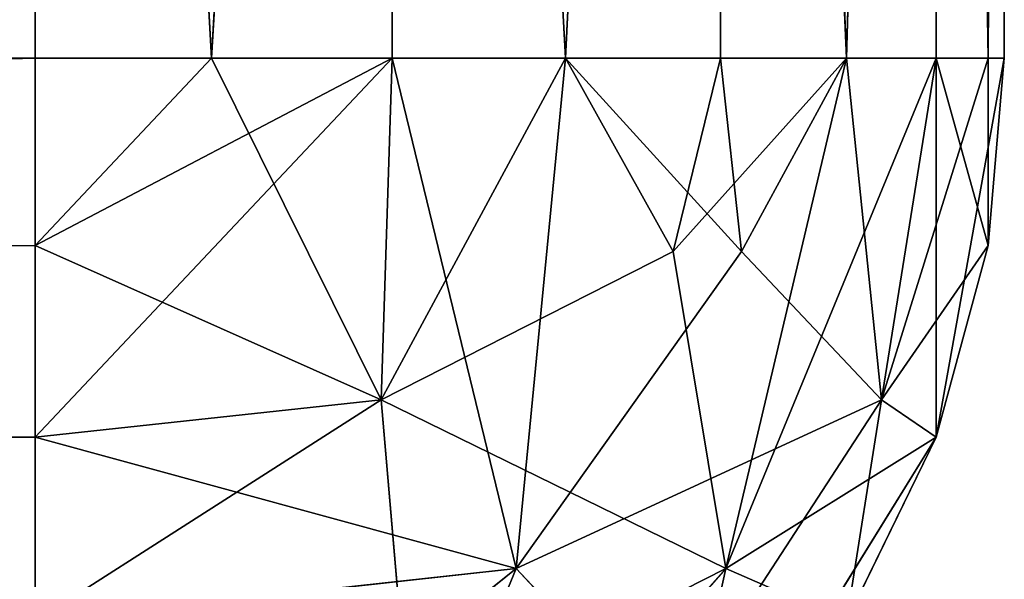
# Model space of a CAD drawing. Extents: x 0 to 200, y 0 to 85.
# Drawn here: x 197 to 200, y 2 to 3 of the extents above; entities that cross this region are included whole.
import ezdxf

# ---------------------------------------------------------------- set-up
doc = ezdxf.new("R2010")
doc.units = 0
doc.header["$LTSCALE"] = 25.4
doc.layers.get('0').update_dxf_attribs({"color": 13, "linetype": 'CONTINUOUS'})
doc.layers.add('DEFAULT', color=250, linetype='CONTINUOUS')

# ---------------------------------------------------------------- blocks, each defined once
blk = doc.blocks.new('COMPONENTE_1')
at = {"color": 0}
for p, q in [((197, 12.25), (197, 3)), ((197, 3, 200), (197, 12.25, 200)), ((200, 12.25, 197), (200, 3, 197)), ((197, 3), (100, 3)), ((100, 3, 200), (197, 3, 200)), ((200, 3, 51.5), (200, 3, 3)), ((200, 3, 197), (200, 3, 148.5)), ((200, 3, 148.5), (200, 3, 100)), ((200, 3, 100), (200, 3, 51.5)), ((200, 3, 51.5), (200, 3, 3))]:
    blk.add_line(p, q, dxfattribs=at)
at = {"layer": 'DEFAULT', "color": 0}
for p, q in [((197, 12.25), (197.5459, 3, 0.0501)), ((197, 3), (197, 12.25)), ((197, 12.25), (197.5459, 3, 0.0501)), ((197, 12.25, 200), (197.5459, 3, 199.9499)), ((197, 12.25, 200), (197, 3, 200)), ((197, 12.25, 200), (197.5459, 3, 199.9499)), ((197.5459, 3, 0.0501), (198.1043, 12.25, 0.2106)), ((197.5459, 3, 0.0501), (198.1043, 12.25, 0.2106)), ((198.1043, 12.25, 199.7894), (197.5459, 3, 199.9499)), ((198.1043, 12.25, 199.7894), (197.5459, 3, 199.9499)), ((198.6416, 3, 0.489), (198.1043, 12.25, 0.2106)), ((198.1043, 12.25, 0.2106), (198.1043, 3, 0.2106)), ((198.1043, 12.25, 0.2106), (198.1043, 3, 0.2106)), ((198.6416, 3, 0.489), (198.1043, 12.25, 0.2106)), ((198.1043, 12.25, 199.7894), (198.1043, 3, 199.7894)), ((198.6416, 3, 199.511), (198.1043, 12.25, 199.7894)), ((198.1043, 12.25, 199.7894), (198.1043, 3, 199.7894)), ((198.6416, 3, 199.511), (198.1043, 12.25, 199.7894)), ((199.1213, 12.25, 0.8787), (198.6416, 3, 0.489)), ((199.1213, 12.25, 0.8787), (198.6416, 3, 0.489)), ((198.6416, 3, 199.511), (199.1213, 12.25, 199.1213)), ((198.6416, 3, 199.511), (199.1213, 12.25, 199.1213)), ((199.1213, 12.25, 0.8787), (199.1213, 3, 0.8787)), ((199.1213, 12.25, 0.8787), (199.1213, 3, 0.8787)), ((199.1213, 12.25, 0.8787), (199.511, 3, 1.3584)), ((199.1213, 12.25, 0.8787), (199.511, 3, 1.3584)), ((199.511, 3, 198.6416), (199.1213, 12.25, 199.1213)), ((199.1213, 12.25, 199.1213), (199.1213, 3, 199.1213)), ((199.511, 3, 198.6416), (199.1213, 12.25, 199.1213)), ((199.1213, 12.25, 199.1213), (199.1213, 3, 199.1213)), ((199.511, 3, 1.3584), (199.7894, 12.25, 1.8957)), ((199.511, 3, 1.3584), (199.7894, 12.25, 1.8957)), ((199.7894, 12.25, 198.1043), (199.511, 3, 198.6416)), ((199.7894, 12.25, 198.1043), (199.511, 3, 198.6416)), ((199.7894, 12.25, 1.8957), (199.7894, 3, 1.8957)), ((199.9499, 3, 2.4541), (199.7894, 12.25, 1.8957)), ((199.7894, 12.25, 1.8957), (199.7894, 3, 1.8957)), ((199.9499, 3, 2.4541), (199.7894, 12.25, 1.8957)), ((199.9499, 3, 197.5459), (199.7894, 12.25, 198.1043)), ((199.7894, 12.25, 198.1043), (199.7894, 3, 198.1043)), ((199.7894, 12.25, 198.1043), (199.7894, 3, 198.1043)), ((199.9499, 3, 197.5459), (199.7894, 12.25, 198.1043)), ((200, 12.25, 3), (199.9499, 3, 2.4541)), ((200, 12.25, 3), (199.9499, 3, 2.4541)), ((200, 12.25, 197), (199.9499, 3, 197.5459)), ((200, 12.25, 197), (199.9499, 3, 197.5459)), ((200, 3, 197), (200, 12.25, 197)), ((200, 7.625, 3), (200, 3, 3)), ((200, 7.625, 3), (200, 3, 3)), ((100, 3), (197, 3)), ((197, 3, 200), (100, 3, 200)), ((148.5, 1.8957, 0.2106), (197, 3)), ((148.5, 1.8957, 0.2106), (197, 3)), ((197, 3, 200), (148.5, 1.8957, 199.7894)), ((197, 3, 200), (148.5, 1.8957, 199.7894)), ((197, 3), (197, 2.4541, 0.0501)), ((197.5459, 3, 0.0501), (197, 3)), ((197, 3, 200), (197.5459, 3, 199.9499)), ((197, 2.4541, 199.9499), (197, 3, 200)), ((197, 2.4541, 0.0501), (197.5459, 3, 0.0501)), ((197, 2.4541, 0.0501), (197.5459, 3, 0.0501)), ((197, 2.4541, 0.0501), (197, 3)), ((197, 3), (197.5459, 3, 0.0501)), ((197.5459, 3, 199.9499), (197, 2.4541, 199.9499)), ((197, 2.4541, 199.9499), (198.1043, 3, 199.7894)), ((197, 2.4541, 199.9499), (198.1043, 3, 199.7894)), ((197, 1.8957, 199.7894), (198.1043, 3, 199.7894)), ((197.5459, 3, 199.9499), (197, 2.4541, 199.9499)), ((197.5459, 3, 199.9499), (197, 3, 200)), ((197, 3, 200), (197, 2.4541, 199.9499)), ((197, 1.8957, 199.7894), (198.1043, 3, 199.7894)), ((198.1043, 3, 0.2106), (197.5459, 3, 0.0501)), ((197.5459, 3, 199.9499), (198.1043, 3, 199.7894)), ((198.0707, 2.0041, 0.3805), (197.5459, 3, 0.0501)), ((198.0707, 2.0041, 0.3805), (197.5459, 3, 0.0501)), ((197.5459, 3, 0.0501), (198.1043, 3, 0.2106)), ((198.1043, 3, 199.7894), (197.5459, 3, 199.9499)), ((198.0707, 2.0041, 0.3805), (198.6416, 3, 0.489)), ((198.0707, 2.0041, 0.3805), (198.1043, 3, 0.2106)), ((198.0707, 2.0041, 0.3805), (198.6416, 3, 0.489)), ((198.0707, 2.0041, 0.3805), (198.1043, 3, 0.2106)), ((198.6416, 3, 0.489), (198.1043, 3, 0.2106)), ((198.1043, 3, 199.7894), (198.6416, 3, 199.511)), ((198.1043, 3, 0.2106), (198.6416, 3, 0.489)), ((198.1043, 3, 199.7894), (198.4882, 1.5118, 199.1379)), ((198.6416, 3, 199.511), (198.1043, 3, 199.7894)), ((198.1043, 3, 199.7894), (198.4882, 1.5118, 199.1379)), ((198.4882, 1.5118, 199.1379), (198.6416, 3, 199.511)), ((198.4882, 1.5118, 199.1379), (198.6416, 3, 199.511)), ((199.1213, 3, 0.8787), (198.6416, 3, 0.489)), ((198.6416, 3, 199.511), (199.1213, 3, 199.1213)), ((198.6416, 3, 0.489), (198.9752, 2.4369, 0.8133)), ((198.6416, 3, 0.489), (199.1213, 3, 0.8787)), ((198.6416, 3, 0.489), (198.9752, 2.4369, 0.8133)), ((198.6416, 3, 199.511), (199.1867, 2.4369, 198.9752)), ((199.1213, 3, 199.1213), (198.6416, 3, 199.511)), ((198.6416, 3, 199.511), (199.1867, 2.4369, 198.9752)), ((199.511, 3, 1.3584), (198.9752, 2.4369, 0.8133)), ((198.9752, 2.4369, 0.8133), (199.1213, 3, 0.8787)), ((198.9752, 2.4369, 0.8133), (199.1213, 3, 0.8787)), ((199.511, 3, 1.3584), (198.9752, 2.4369, 0.8133)), ((199.511, 3, 1.3584), (199.1213, 3, 0.8787)), ((199.1213, 3, 199.1213), (199.511, 3, 198.6416)), ((199.1213, 3, 0.8787), (199.511, 3, 1.3584)), ((199.1867, 2.4369, 198.9752), (199.1213, 3, 199.1213)), ((199.511, 3, 198.6416), (199.1213, 3, 199.1213)), ((199.1867, 2.4369, 198.9752), (199.1213, 3, 199.1213)), ((199.7894, 3, 1.8957), (199.1379, 1.5118, 1.5118)), ((199.1379, 1.5118, 1.5118), (199.511, 3, 1.3584)), ((199.1379, 1.5118, 1.5118), (199.511, 3, 1.3584)), ((199.7894, 3, 1.8957), (199.1379, 1.5118, 1.5118)), ((199.511, 3, 198.6416), (199.1867, 2.4369, 198.9752)), ((199.511, 3, 198.6416), (199.1867, 2.4369, 198.9752)), ((199.7894, 3, 1.8957), (199.511, 3, 1.3584)), ((199.511, 3, 198.6416), (199.7894, 3, 198.1043)), ((199.511, 3, 1.3584), (199.7894, 3, 1.8957)), ((199.6195, 2.0041, 198.0707), (199.511, 3, 198.6416)), ((199.7894, 3, 198.1043), (199.511, 3, 198.6416)), ((199.6195, 2.0041, 198.0707), (199.511, 3, 198.6416)), ((199.6195, 2.0041, 198.0707), (199.7894, 3, 198.1043)), ((199.6195, 2.0041, 198.0707), (199.7894, 3, 198.1043)), ((199.6195, 2.0041, 198.0707), (199.9499, 3, 197.5459)), ((199.6195, 2.0041, 198.0707), (199.9499, 3, 197.5459)), ((199.9499, 3, 2.4541), (199.7894, 3, 1.8957)), ((200, 3, 100), (199.7894, 1.8957, 100)), ((199.7894, 1.8957, 51.5), (200, 3, 100)), ((200, 3, 100), (199.7894, 1.8957, 100)), ((200, 3, 148.5), (199.7894, 1.8957, 100)), ((200, 3, 51.5), (199.7894, 1.8957, 51.5)), ((199.7894, 1.8957, 148.5), (200, 3, 148.5)), ((199.7894, 1.8957, 51.5), (200, 3, 100)), ((200, 3, 51.5), (199.7894, 1.8957, 51.5)), ((200, 3, 148.5), (199.7894, 1.8957, 100)), ((199.7894, 1.8957, 148.5), (200, 3, 148.5)), ((199.7894, 3, 198.1043), (199.9499, 3, 197.5459)), ((199.9499, 2.4541, 3), (199.7894, 3, 1.8957)), ((199.7894, 3, 1.8957), (199.9499, 3, 2.4541)), ((199.9499, 2.4541, 3), (199.7894, 3, 1.8957)), ((199.7894, 1.8957, 3), (199.7894, 3, 1.8957)), ((199.7894, 1.8957, 3), (199.7894, 3, 1.8957)), ((199.9499, 3, 197.5459), (199.7894, 3, 198.1043)), ((199.9499, 3, 2.4541), (200, 3, 3)), ((200, 3, 51.5), (199.9499, 2.4541, 3)), ((200, 3, 3), (199.9499, 2.4541, 3)), ((200, 3, 51.5), (199.9499, 2.4541, 3)), ((200, 3, 197), (199.9499, 2.4541, 197)), ((200, 3, 148.5), (199.9499, 2.4541, 197)), ((200, 3, 148.5), (199.9499, 2.4541, 197)), ((199.9499, 3, 197.5459), (200, 3, 197)), ((199.9499, 3, 2.4541), (199.9499, 2.4541, 3)), ((199.9499, 3, 2.4541), (199.9499, 2.4541, 3)), ((199.9499, 3, 2.4541), (200, 3, 3)), ((200, 3, 3), (199.9499, 2.4541, 3)), ((199.9499, 2.4541, 197), (199.9499, 3, 197.5459)), ((199.9499, 2.4541, 197), (200, 3, 197)), ((200, 3, 197), (199.9499, 3, 197.5459)), ((199.9499, 2.4541, 197), (199.9499, 3, 197.5459)), ((200, 3, 100), (200, 3, 148.5)), ((200, 3, 148.5), (200, 3, 197)), ((200, 3, 51.5), (200, 3, 100)), ((197, 2.4541, 0.0501), (148.5, 1.8957, 0.2106)), ((197, 2.4541, 0.0501), (148.5, 1.8957, 0.2106)), ((148.5, 1.8957, 199.7894), (197, 2.4541, 199.9499)), ((148.5, 1.8957, 199.7894), (197, 2.4541, 199.9499)), ((197, 2.4541, 0.0501), (197, 1.8957, 0.2106)), ((197, 1.8957, 199.7894), (197, 2.4541, 199.9499)), ((198.0707, 2.0041, 0.3805), (197, 2.4541, 0.0501)), ((197, 1.8957, 0.2106), (197, 2.4541, 0.0501)), ((198.0707, 2.0041, 0.3805), (197, 2.4541, 0.0501)), ((197, 2.4541, 199.9499), (197, 1.8957, 199.7894)), ((199.6195, 2.0041, 198.0707), (199.9499, 2.4541, 197)), ((199.6195, 2.0041, 198.0707), (199.9499, 2.4541, 197)), ((199.9499, 2.4541, 3), (199.7894, 1.8957, 51.5)), ((199.7894, 1.8957, 3), (199.9499, 2.4541, 3)), ((199.9499, 2.4541, 3), (199.7894, 1.8957, 51.5)), ((199.9499, 2.4541, 197), (199.7894, 1.8957, 148.5)), ((199.9499, 2.4541, 197), (199.7894, 1.8957, 197)), ((199.9499, 2.4541, 197), (199.7894, 1.8957, 148.5)), ((199.9499, 2.4541, 3), (199.7894, 1.8957, 3)), ((199.7894, 1.8957, 197), (199.9499, 2.4541, 197)), ((198.9752, 2.4369, 0.8133), (198.0707, 2.0041, 0.3805)), ((198.9752, 2.4369, 0.8133), (198.0707, 2.0041, 0.3805)), ((198.4882, 1.5118, 199.1379), (199.1867, 2.4369, 198.9752)), ((198.4882, 1.5118, 199.1379), (199.1867, 2.4369, 198.9752)), ((199.1379, 1.5118, 1.5118), (198.9752, 2.4369, 0.8133)), ((199.1379, 1.5118, 1.5118), (198.9752, 2.4369, 0.8133)), ((199.1867, 2.4369, 198.9752), (199.6195, 2.0041, 198.0707)), ((199.1867, 2.4369, 198.9752), (199.6195, 2.0041, 198.0707)), ((198.0707, 2.0041, 0.3805), (197, 1.3584, 0.489)), ((198.0707, 2.0041, 0.3805), (197, 1.3584, 0.489)), ((197, 1.8957, 0.2106), (198.0707, 2.0041, 0.3805)), ((197, 1.8957, 0.2106), (198.0707, 2.0041, 0.3805)), ((198.1589, 1.0434, 1.0434), (198.0707, 2.0041, 0.3805)), ((198.0707, 2.0041, 0.3805), (199.1379, 1.5118, 1.5118)), ((198.0707, 2.0041, 0.3805), (199.1379, 1.5118, 1.5118)), ((198.1589, 1.0434, 1.0434), (198.0707, 2.0041, 0.3805)), ((199.6195, 2.0041, 198.0707), (198.4882, 1.5118, 199.1379)), ((199.6195, 2.0041, 198.0707), (198.4882, 1.5118, 199.1379)), ((198.9566, 1.0434, 198.1589), (199.6195, 2.0041, 198.0707)), ((198.9566, 1.0434, 198.1589), (199.6195, 2.0041, 198.0707)), ((199.6195, 2.0041, 198.0707), (199.511, 1.3584, 197)), ((199.6195, 2.0041, 198.0707), (199.511, 1.3584, 197)), ((199.7894, 1.8957, 197), (199.6195, 2.0041, 198.0707)), ((199.7894, 1.8957, 197), (199.6195, 2.0041, 198.0707)), ((197, 1.8957, 0.2106), (148.5, 1.8957, 0.2106)), ((197, 1.8957, 0.2106), (148.5, 1.8957, 0.2106)), ((148.5, 1.8957, 199.7894), (197, 1.8957, 199.7894)), ((148.5, 1.8957, 199.7894), (197, 1.8957, 199.7894)), ((197, 1.8957, 0.2106), (197, 1.3584, 0.489)), ((197, 1.3584, 199.511), (197, 1.8957, 199.7894)), ((197, 1.3584, 0.489), (197, 1.8957, 0.2106)), ((197, 1.8957, 199.7894), (197, 1.3584, 199.511)), ((198.4882, 1.5118, 199.1379), (197, 1.8957, 199.7894)), ((198.4882, 1.5118, 199.1379), (197, 1.8957, 199.7894)), ((199.1213, 0.8787, 100), (199.7894, 1.8957, 100)), ((199.7894, 1.8957, 100), (199.1213, 0.8787, 148.5)), ((199.1213, 0.8787, 51.5), (199.7894, 1.8957, 51.5)), ((199.1213, 0.8787, 51.5), (199.7894, 1.8957, 51.5)), ((199.7894, 1.8957, 51.5), (199.1213, 0.8787, 100)), ((199.1213, 0.8787, 148.5), (199.7894, 1.8957, 148.5)), ((199.7894, 1.8957, 51.5), (199.1213, 0.8787, 100)), ((199.1213, 0.8787, 100), (199.7894, 1.8957, 100)), ((199.7894, 1.8957, 100), (199.1213, 0.8787, 148.5)), ((199.1213, 0.8787, 148.5), (199.7894, 1.8957, 148.5)), ((199.1379, 1.5118, 1.5118), (199.7894, 1.8957, 3)), ((199.1379, 1.5118, 1.5118), (199.7894, 1.8957, 3)), ((199.7894, 1.8957, 51.5), (199.511, 1.3584, 3)), ((199.511, 1.3584, 3), (199.7894, 1.8957, 3)), ((199.7894, 1.8957, 51.5), (199.511, 1.3584, 3)), ((199.7894, 1.8957, 148.5), (199.511, 1.3584, 197)), ((199.7894, 1.8957, 197), (199.511, 1.3584, 197)), ((199.7894, 1.8957, 148.5), (199.511, 1.3584, 197)), ((199.7894, 1.8957, 3), (199.511, 1.3584, 3)), ((199.511, 1.3584, 197), (199.7894, 1.8957, 197)), ((199.7894, 1.8957, 3), (199.7894, 1.8957, 51.5)), ((199.7894, 1.8957, 100), (199.7894, 1.8957, 51.5)), ((199.7894, 1.8957, 3), (199.7894, 1.8957, 51.5)), ((199.7894, 1.8957, 197), (199.7894, 1.8957, 148.5)), ((199.7894, 1.8957, 100), (199.7894, 1.8957, 51.5)), ((199.7894, 1.8957, 197), (199.7894, 1.8957, 148.5)), ((199.7894, 1.8957, 100), (199.7894, 1.8957, 148.5)), ((199.7894, 1.8957, 100), (199.7894, 1.8957, 148.5)), ((197, 1.3584, 199.511), (198.4882, 1.5118, 199.1379)), ((197, 1.3584, 199.511), (198.4882, 1.5118, 199.1379)), ((197.5631, 0.8133, 198.9752), (198.4882, 1.5118, 199.1379)), ((197.5631, 0.8133, 198.9752), (198.4882, 1.5118, 199.1379)), ((198.4882, 1.5118, 199.1379), (197.9959, 0.3805, 198.0707)), ((198.4882, 1.5118, 199.1379), (197.9959, 0.3805, 198.0707)), ((199.1379, 1.5118, 1.5118), (198.0707, 0.3805, 2.0041)), ((199.1379, 1.5118, 1.5118), (198.0707, 0.3805, 2.0041)), ((199.1379, 1.5118, 1.5118), (198.1589, 1.0434, 1.0434)), ((199.1379, 1.5118, 1.5118), (198.1589, 1.0434, 1.0434)), ((198.4882, 1.5118, 199.1379), (198.9566, 1.0434, 198.1589)), ((198.4882, 1.5118, 199.1379), (198.9566, 1.0434, 198.1589)), ((198.9752, 0.8133, 2.4369), (199.1379, 1.5118, 1.5118)), ((198.9752, 0.8133, 2.4369), (199.1379, 1.5118, 1.5118)), ((199.511, 1.3584, 3), (199.1379, 1.5118, 1.5118)), ((199.511, 1.3584, 3), (199.1379, 1.5118, 1.5118))]:
    blk.add_line(p, q, dxfattribs=at)
mesh = blk.add_polyface(dxfattribs=at)
corners = [(197, 40), (3, 30.75), (3, 40), (3, 21.5), (3, 12.25), (3, 3), (51.5, 3), (100, 3), (197, 3), (197, 30.75), (197, 21.5), (197, 12.25)]
mesh.append_faces([[corners[k] for k in face] for face in [(0, 1, 2), (8, 10, 11)]], dxfattribs={"vtx0": -1, "color": 0})
mesh.append_faces([[corners[k] for k in face] for face in [(1, 0, 3), (3, 0, 4), (4, 0, 5), (5, 0, 6), (6, 0, 7), (7, 0, 8)]], dxfattribs={"vtx0": -1, "vtx1": -1, "color": 0})
mesh.append_faces([[corners[k] for k in face] for face in [(8, 0, 9), (8, 9, 10)]], dxfattribs={"vtx0": -1, "vtx2": -1, "color": 0})
mesh = blk.add_polyface(dxfattribs=at)
corners = [(51.5, 3, 200), (3, 12.25, 200), (3, 3, 200), (3, 21.5, 200), (3, 30.75, 200), (3, 40, 200), (197, 40, 200), (100, 3, 200), (197, 3, 200), (197, 12.25, 200), (197, 21.5, 200), (197, 30.75, 200)]
mesh.append_faces([[corners[k] for k in face] for face in [(0, 1, 2), (6, 10, 11)]], dxfattribs={"vtx0": -1, "color": 0})
mesh.append_faces([[corners[k] for k in face] for face in [(1, 0, 3), (3, 0, 4), (4, 0, 5), (5, 0, 6)]], dxfattribs={"vtx0": -1, "vtx1": -1, "color": 0})
mesh.append_faces([[corners[k] for k in face] for face in [(6, 0, 7), (6, 7, 8), (6, 8, 9), (6, 9, 10)]], dxfattribs={"vtx0": -1, "vtx2": -1, "color": 0})
mesh = blk.add_polyface(dxfattribs=at)
corners = [(200, 7.625, 3), (200, 3, 51.5), (200, 3, 3), (200, 3, 100), (200, 3, 148.5), (200, 3, 197), (200, 12.25, 197), (200, 12.25, 3), (200, 21.5, 3), (200, 21.5, 197), (200, 30.75, 3), (200, 30.75, 197), (200, 40, 3), (200, 40, 197), (200, 40, 30), (200, 40, 170)]
mesh.append_faces([[corners[k] for k in face] for face in [(0, 1, 2), (13, 14, 15)]], dxfattribs={"vtx0": -1, "color": 0})
mesh.append_faces([[corners[k] for k in face] for face in [(1, 0, 3), (3, 0, 4), (4, 0, 5), (5, 0, 6), (6, 8, 9), (9, 10, 11), (11, 12, 13)]], dxfattribs={"vtx0": -1, "vtx1": -1, "color": 0})
mesh.append_faces([[corners[k] for k in face] for face in [(6, 0, 7), (6, 7, 8), (9, 8, 10), (11, 10, 12), (13, 12, 14)]], dxfattribs={"vtx0": -1, "vtx2": -1, "color": 0})
mesh = blk.add_polyface(dxfattribs=at)
corners = [(197.5459, 3, 0.0501), (197, 3), (197, 12.25)]
mesh.append_faces([[corners[k] for k in face] for face in [(0, 1, 2)]], dxfattribs={"color": 0})
mesh = blk.add_polyface(dxfattribs=at)
corners = [(198.1043, 12.25, 0.2106), (197.5459, 3, 0.0501), (197, 12.25)]
mesh.append_faces([[corners[k] for k in face] for face in [(0, 1, 2)]], dxfattribs={"color": 0})
mesh = blk.add_polyface(dxfattribs=at)
corners = [(198.1043, 12.25, 199.7894), (197, 12.25, 200), (197.5459, 3, 199.9499)]
mesh.append_faces([[corners[k] for k in face] for face in [(0, 1, 2)]], dxfattribs={"color": 0})
mesh = blk.add_polyface(dxfattribs=at)
corners = [(197.5459, 3, 199.9499), (197, 12.25, 200), (197, 3, 200)]
mesh.append_faces([[corners[k] for k in face] for face in [(0, 1, 2)]], dxfattribs={"color": 0})
mesh = blk.add_polyface(dxfattribs=at)
corners = [(198.1043, 3, 0.2106), (197.5459, 3, 0.0501), (198.1043, 12.25, 0.2106)]
mesh.append_faces([[corners[k] for k in face] for face in [(0, 1, 2)]], dxfattribs={"color": 0})
mesh = blk.add_polyface(dxfattribs=at)
corners = [(198.1043, 12.25, 199.7894), (197.5459, 3, 199.9499), (198.1043, 3, 199.7894)]
mesh.append_faces([[corners[k] for k in face] for face in [(0, 1, 2)]], dxfattribs={"color": 0})
mesh = blk.add_polyface(dxfattribs=at)
corners = [(198.6416, 3, 0.489), (198.1043, 3, 0.2106), (198.1043, 12.25, 0.2106)]
mesh.append_faces([[corners[k] for k in face] for face in [(0, 1, 2)]], dxfattribs={"color": 0})
mesh = blk.add_polyface(dxfattribs=at)
corners = [(199.1213, 12.25, 0.8787), (198.6416, 3, 0.489), (198.1043, 12.25, 0.2106)]
mesh.append_faces([[corners[k] for k in face] for face in [(0, 1, 2)]], dxfattribs={"color": 0})
mesh = blk.add_polyface(dxfattribs=at)
corners = [(199.1213, 12.25, 199.1213), (198.1043, 12.25, 199.7894), (198.6416, 3, 199.511)]
mesh.append_faces([[corners[k] for k in face] for face in [(0, 1, 2)]], dxfattribs={"color": 0})
mesh = blk.add_polyface(dxfattribs=at)
corners = [(198.6416, 3, 199.511), (198.1043, 12.25, 199.7894), (198.1043, 3, 199.7894)]
mesh.append_faces([[corners[k] for k in face] for face in [(0, 1, 2)]], dxfattribs={"color": 0})
mesh = blk.add_polyface(dxfattribs=at)
corners = [(199.1213, 3, 0.8787), (198.6416, 3, 0.489), (199.1213, 12.25, 0.8787)]
mesh.append_faces([[corners[k] for k in face] for face in [(0, 1, 2)]], dxfattribs={"color": 0})
mesh = blk.add_polyface(dxfattribs=at)
corners = [(199.1213, 12.25, 199.1213), (198.6416, 3, 199.511), (199.1213, 3, 199.1213)]
mesh.append_faces([[corners[k] for k in face] for face in [(0, 1, 2)]], dxfattribs={"color": 0})
mesh = blk.add_polyface(dxfattribs=at)
corners = [(199.1213, 12.25, 0.8787), (199.511, 3, 1.3584), (199.1213, 3, 0.8787)]
mesh.append_faces([[corners[k] for k in face] for face in [(0, 1, 2)]], dxfattribs={"color": 0})
mesh = blk.add_polyface(dxfattribs=at)
corners = [(199.7894, 12.25, 1.8957), (199.511, 3, 1.3584), (199.1213, 12.25, 0.8787)]
mesh.append_faces([[corners[k] for k in face] for face in [(0, 1, 2)]], dxfattribs={"color": 0})
mesh = blk.add_polyface(dxfattribs=at)
corners = [(199.1213, 12.25, 199.1213), (199.1213, 3, 199.1213), (199.511, 3, 198.6416)]
mesh.append_faces([[corners[k] for k in face] for face in [(0, 1, 2)]], dxfattribs={"color": 0})
mesh = blk.add_polyface(dxfattribs=at)
corners = [(199.1213, 12.25, 199.1213), (199.511, 3, 198.6416), (199.7894, 12.25, 198.1043)]
mesh.append_faces([[corners[k] for k in face] for face in [(0, 1, 2)]], dxfattribs={"color": 0})
mesh = blk.add_polyface(dxfattribs=at)
corners = [(199.7894, 12.25, 1.8957), (199.7894, 3, 1.8957), (199.511, 3, 1.3584)]
mesh.append_faces([[corners[k] for k in face] for face in [(0, 1, 2)]], dxfattribs={"color": 0})
mesh = blk.add_polyface(dxfattribs=at)
corners = [(199.7894, 12.25, 198.1043), (199.511, 3, 198.6416), (199.7894, 3, 198.1043)]
mesh.append_faces([[corners[k] for k in face] for face in [(0, 1, 2)]], dxfattribs={"color": 0})
mesh = blk.add_polyface(dxfattribs=at)
corners = [(200, 12.25, 3), (199.9499, 3, 2.4541), (199.7894, 12.25, 1.8957)]
mesh.append_faces([[corners[k] for k in face] for face in [(0, 1, 2)]], dxfattribs={"color": 0})
mesh = blk.add_polyface(dxfattribs=at)
corners = [(199.7894, 12.25, 1.8957), (199.9499, 3, 2.4541), (199.7894, 3, 1.8957)]
mesh.append_faces([[corners[k] for k in face] for face in [(0, 1, 2)]], dxfattribs={"color": 0})
mesh = blk.add_polyface(dxfattribs=at)
corners = [(199.7894, 12.25, 198.1043), (199.9499, 3, 197.5459), (200, 12.25, 197)]
mesh.append_faces([[corners[k] for k in face] for face in [(0, 1, 2)]], dxfattribs={"color": 0})
mesh = blk.add_polyface(dxfattribs=at)
corners = [(199.7894, 12.25, 198.1043), (199.7894, 3, 198.1043), (199.9499, 3, 197.5459)]
mesh.append_faces([[corners[k] for k in face] for face in [(0, 1, 2)]], dxfattribs={"color": 0})
mesh = blk.add_polyface(dxfattribs=at)
corners = [(200, 12.25, 3), (200, 3, 3), (199.9499, 3, 2.4541), (200, 7.625, 3)]
mesh.append_faces([[corners[k] for k in face] for face in [(0, 1, 2), (1, 0, 3)]], dxfattribs={"vtx0": -1, "color": 0})
mesh = blk.add_polyface(dxfattribs=at)
corners = [(200, 12.25, 197), (199.9499, 3, 197.5459), (200, 3, 197)]
mesh.append_faces([[corners[k] for k in face] for face in [(0, 1, 2)]], dxfattribs={"color": 0})
mesh = blk.add_polyface(dxfattribs=at)
corners = [(197, 3), (148.5, 1.8957, 0.2106), (100, 3)]
mesh.append_faces([[corners[k] for k in face] for face in [(0, 1, 2)]], dxfattribs={"color": 0})
mesh = blk.add_polyface(dxfattribs=at)
corners = [(197, 3, 200), (100, 3, 200), (148.5, 1.8957, 199.7894)]
mesh.append_faces([[corners[k] for k in face] for face in [(0, 1, 2)]], dxfattribs={"color": 0})
mesh = blk.add_polyface(dxfattribs=at)
corners = [(197, 2.4541, 0.0501), (148.5, 1.8957, 0.2106), (197, 3)]
mesh.append_faces([[corners[k] for k in face] for face in [(0, 1, 2)]], dxfattribs={"color": 0})
mesh = blk.add_polyface(dxfattribs=at)
corners = [(197, 3, 200), (148.5, 1.8957, 199.7894), (197, 2.4541, 199.9499)]
mesh.append_faces([[corners[k] for k in face] for face in [(0, 1, 2)]], dxfattribs={"color": 0})
mesh = blk.add_polyface(dxfattribs=at)
corners = [(198.0707, 2.0041, 0.3805), (197, 2.4541, 0.0501), (197.5459, 3, 0.0501)]
mesh.append_faces([[corners[k] for k in face] for face in [(0, 1, 2)]], dxfattribs={"color": 0})
mesh = blk.add_polyface(dxfattribs=at)
corners = [(197.5459, 3, 0.0501), (197, 2.4541, 0.0501), (197, 3)]
mesh.append_faces([[corners[k] for k in face] for face in [(0, 1, 2)]], dxfattribs={"color": 0})
mesh = blk.add_polyface(dxfattribs=at)
corners = [(198.1043, 3, 199.7894), (197.5459, 3, 199.9499), (197, 2.4541, 199.9499)]
mesh.append_faces([[corners[k] for k in face] for face in [(0, 1, 2)]], dxfattribs={"color": 0})
mesh = blk.add_polyface(dxfattribs=at)
corners = [(198.1043, 3, 199.7894), (197, 2.4541, 199.9499), (197, 1.8957, 199.7894)]
mesh.append_faces([[corners[k] for k in face] for face in [(0, 1, 2)]], dxfattribs={"color": 0})
mesh = blk.add_polyface(dxfattribs=at)
corners = [(197.5459, 3, 199.9499), (197, 3, 200), (197, 2.4541, 199.9499)]
mesh.append_faces([[corners[k] for k in face] for face in [(0, 1, 2)]], dxfattribs={"color": 0})
mesh = blk.add_polyface(dxfattribs=at)
corners = [(198.4882, 1.5118, 199.1379), (198.1043, 3, 199.7894), (197, 1.8957, 199.7894)]
mesh.append_faces([[corners[k] for k in face] for face in [(0, 1, 2)]], dxfattribs={"color": 0})
mesh = blk.add_polyface(dxfattribs=at)
corners = [(198.1043, 3, 0.2106), (198.0707, 2.0041, 0.3805), (197.5459, 3, 0.0501)]
mesh.append_faces([[corners[k] for k in face] for face in [(0, 1, 2)]], dxfattribs={"color": 0})
mesh = blk.add_polyface(dxfattribs=at)
corners = [(198.9752, 2.4369, 0.8133), (198.0707, 2.0041, 0.3805), (198.6416, 3, 0.489)]
mesh.append_faces([[corners[k] for k in face] for face in [(0, 1, 2)]], dxfattribs={"color": 0})
mesh = blk.add_polyface(dxfattribs=at)
corners = [(198.6416, 3, 0.489), (198.0707, 2.0041, 0.3805), (198.1043, 3, 0.2106)]
mesh.append_faces([[corners[k] for k in face] for face in [(0, 1, 2)]], dxfattribs={"color": 0})
mesh = blk.add_polyface(dxfattribs=at)
corners = [(198.6416, 3, 199.511), (198.1043, 3, 199.7894), (198.4882, 1.5118, 199.1379)]
mesh.append_faces([[corners[k] for k in face] for face in [(0, 1, 2)]], dxfattribs={"color": 0})
mesh = blk.add_polyface(dxfattribs=at)
corners = [(199.1867, 2.4369, 198.9752), (198.6416, 3, 199.511), (198.4882, 1.5118, 199.1379)]
mesh.append_faces([[corners[k] for k in face] for face in [(0, 1, 2)]], dxfattribs={"color": 0})
mesh = blk.add_polyface(dxfattribs=at)
corners = [(199.1213, 3, 0.8787), (198.9752, 2.4369, 0.8133), (198.6416, 3, 0.489)]
mesh.append_faces([[corners[k] for k in face] for face in [(0, 1, 2)]], dxfattribs={"color": 0})
mesh = blk.add_polyface(dxfattribs=at)
corners = [(199.1867, 2.4369, 198.9752), (199.1213, 3, 199.1213), (198.6416, 3, 199.511)]
mesh.append_faces([[corners[k] for k in face] for face in [(0, 1, 2)]], dxfattribs={"color": 0})
mesh = blk.add_polyface(dxfattribs=at)
corners = [(199.511, 3, 1.3584), (198.9752, 2.4369, 0.8133), (199.1213, 3, 0.8787)]
mesh.append_faces([[corners[k] for k in face] for face in [(0, 1, 2)]], dxfattribs={"color": 0})
mesh = blk.add_polyface(dxfattribs=at)
corners = [(199.511, 3, 1.3584), (199.1379, 1.5118, 1.5118), (198.9752, 2.4369, 0.8133)]
mesh.append_faces([[corners[k] for k in face] for face in [(0, 1, 2)]], dxfattribs={"color": 0})
mesh = blk.add_polyface(dxfattribs=at)
corners = [(199.1213, 3, 199.1213), (199.1867, 2.4369, 198.9752), (199.511, 3, 198.6416)]
mesh.append_faces([[corners[k] for k in face] for face in [(0, 1, 2)]], dxfattribs={"color": 0})
mesh = blk.add_polyface(dxfattribs=at)
corners = [(199.7894, 3, 1.8957), (199.1379, 1.5118, 1.5118), (199.511, 3, 1.3584)]
mesh.append_faces([[corners[k] for k in face] for face in [(0, 1, 2)]], dxfattribs={"color": 0})
mesh = blk.add_polyface(dxfattribs=at)
corners = [(199.7894, 3, 1.8957), (199.7894, 1.8957, 3), (199.1379, 1.5118, 1.5118)]
mesh.append_faces([[corners[k] for k in face] for face in [(0, 1, 2)]], dxfattribs={"color": 0})
mesh = blk.add_polyface(dxfattribs=at)
corners = [(199.511, 3, 198.6416), (199.1867, 2.4369, 198.9752), (199.6195, 2.0041, 198.0707)]
mesh.append_faces([[corners[k] for k in face] for face in [(0, 1, 2)]], dxfattribs={"color": 0})
mesh = blk.add_polyface(dxfattribs=at)
corners = [(199.511, 3, 198.6416), (199.6195, 2.0041, 198.0707), (199.7894, 3, 198.1043)]
mesh.append_faces([[corners[k] for k in face] for face in [(0, 1, 2)]], dxfattribs={"color": 0})
mesh = blk.add_polyface(dxfattribs=at)
corners = [(199.7894, 3, 198.1043), (199.6195, 2.0041, 198.0707), (199.9499, 3, 197.5459)]
mesh.append_faces([[corners[k] for k in face] for face in [(0, 1, 2)]], dxfattribs={"color": 0})
mesh = blk.add_polyface(dxfattribs=at)
corners = [(199.9499, 3, 197.5459), (199.6195, 2.0041, 198.0707), (199.9499, 2.4541, 197)]
mesh.append_faces([[corners[k] for k in face] for face in [(0, 1, 2)]], dxfattribs={"color": 0})
mesh = blk.add_polyface(dxfattribs=at)
corners = [(200, 3, 100), (199.7894, 1.8957, 100), (199.7894, 1.8957, 51.5)]
mesh.append_faces([[corners[k] for k in face] for face in [(0, 1, 2)]], dxfattribs={"color": 0})
mesh = blk.add_polyface(dxfattribs=at)
corners = [(200, 3, 148.5), (199.7894, 1.8957, 100), (200, 3, 100)]
mesh.append_faces([[corners[k] for k in face] for face in [(0, 1, 2)]], dxfattribs={"color": 0})
mesh = blk.add_polyface(dxfattribs=at)
corners = [(200, 3, 51.5), (199.7894, 1.8957, 51.5), (199.9499, 2.4541, 3)]
mesh.append_faces([[corners[k] for k in face] for face in [(0, 1, 2)]], dxfattribs={"color": 0})
mesh = blk.add_polyface(dxfattribs=at)
corners = [(200, 3, 148.5), (199.9499, 2.4541, 197), (199.7894, 1.8957, 148.5)]
mesh.append_faces([[corners[k] for k in face] for face in [(0, 1, 2)]], dxfattribs={"color": 0})
mesh = blk.add_polyface(dxfattribs=at)
corners = [(200, 3, 100), (199.7894, 1.8957, 51.5), (200, 3, 51.5)]
mesh.append_faces([[corners[k] for k in face] for face in [(0, 1, 2)]], dxfattribs={"color": 0})
mesh = blk.add_polyface(dxfattribs=at)
corners = [(200, 3, 148.5), (199.7894, 1.8957, 148.5), (199.7894, 1.8957, 100)]
mesh.append_faces([[corners[k] for k in face] for face in [(0, 1, 2)]], dxfattribs={"color": 0})
mesh = blk.add_polyface(dxfattribs=at)
corners = [(199.9499, 3, 2.4541), (199.9499, 2.4541, 3), (199.7894, 3, 1.8957)]
mesh.append_faces([[corners[k] for k in face] for face in [(0, 1, 2)]], dxfattribs={"color": 0})
mesh = blk.add_polyface(dxfattribs=at)
corners = [(199.7894, 3, 1.8957), (199.9499, 2.4541, 3), (199.7894, 1.8957, 3)]
mesh.append_faces([[corners[k] for k in face] for face in [(0, 1, 2)]], dxfattribs={"color": 0})
mesh = blk.add_polyface(dxfattribs=at)
corners = [(200, 3, 51.5), (199.9499, 2.4541, 3), (200, 3, 3)]
mesh.append_faces([[corners[k] for k in face] for face in [(0, 1, 2)]], dxfattribs={"color": 0})
mesh = blk.add_polyface(dxfattribs=at)
corners = [(200, 3, 197), (199.9499, 2.4541, 197), (200, 3, 148.5)]
mesh.append_faces([[corners[k] for k in face] for face in [(0, 1, 2)]], dxfattribs={"color": 0})
mesh = blk.add_polyface(dxfattribs=at)
corners = [(200, 3, 3), (199.9499, 2.4541, 3), (199.9499, 3, 2.4541)]
mesh.append_faces([[corners[k] for k in face] for face in [(0, 1, 2)]], dxfattribs={"color": 0})
mesh = blk.add_polyface(dxfattribs=at)
corners = [(199.9499, 3, 197.5459), (199.9499, 2.4541, 197), (200, 3, 197)]
mesh.append_faces([[corners[k] for k in face] for face in [(0, 1, 2)]], dxfattribs={"color": 0})
mesh = blk.add_polyface(dxfattribs=at)
corners = [(197, 1.8957, 0.2106), (148.5, 1.8957, 0.2106), (197, 2.4541, 0.0501)]
mesh.append_faces([[corners[k] for k in face] for face in [(0, 1, 2)]], dxfattribs={"color": 0})
mesh = blk.add_polyface(dxfattribs=at)
corners = [(197, 2.4541, 199.9499), (148.5, 1.8957, 199.7894), (197, 1.8957, 199.7894)]
mesh.append_faces([[corners[k] for k in face] for face in [(0, 1, 2)]], dxfattribs={"color": 0})
mesh = blk.add_polyface(dxfattribs=at)
corners = [(198.0707, 2.0041, 0.3805), (197, 1.8957, 0.2106), (197, 2.4541, 0.0501)]
mesh.append_faces([[corners[k] for k in face] for face in [(0, 1, 2)]], dxfattribs={"color": 0})
mesh = blk.add_polyface(dxfattribs=at)
corners = [(199.9499, 2.4541, 197), (199.6195, 2.0041, 198.0707), (199.7894, 1.8957, 197)]
mesh.append_faces([[corners[k] for k in face] for face in [(0, 1, 2)]], dxfattribs={"color": 0})
mesh = blk.add_polyface(dxfattribs=at)
corners = [(199.9499, 2.4541, 3), (199.7894, 1.8957, 51.5), (199.7894, 1.8957, 3)]
mesh.append_faces([[corners[k] for k in face] for face in [(0, 1, 2)]], dxfattribs={"color": 0})
mesh = blk.add_polyface(dxfattribs=at)
corners = [(199.9499, 2.4541, 197), (199.7894, 1.8957, 197), (199.7894, 1.8957, 148.5)]
mesh.append_faces([[corners[k] for k in face] for face in [(0, 1, 2)]], dxfattribs={"color": 0})
mesh = blk.add_polyface(dxfattribs=at)
corners = [(199.1379, 1.5118, 1.5118), (198.0707, 2.0041, 0.3805), (198.9752, 2.4369, 0.8133)]
mesh.append_faces([[corners[k] for k in face] for face in [(0, 1, 2)]], dxfattribs={"color": 0})
mesh = blk.add_polyface(dxfattribs=at)
corners = [(199.1867, 2.4369, 198.9752), (198.4882, 1.5118, 199.1379), (199.6195, 2.0041, 198.0707)]
mesh.append_faces([[corners[k] for k in face] for face in [(0, 1, 2)]], dxfattribs={"color": 0})
mesh = blk.add_polyface(dxfattribs=at)
corners = [(198.1589, 1.0434, 1.0434), (197, 1.3584, 0.489), (198.0707, 2.0041, 0.3805)]
mesh.append_faces([[corners[k] for k in face] for face in [(0, 1, 2)]], dxfattribs={"color": 0})
mesh = blk.add_polyface(dxfattribs=at)
corners = [(198.0707, 2.0041, 0.3805), (197, 1.3584, 0.489), (197, 1.8957, 0.2106)]
mesh.append_faces([[corners[k] for k in face] for face in [(0, 1, 2)]], dxfattribs={"color": 0})
mesh = blk.add_polyface(dxfattribs=at)
corners = [(199.1379, 1.5118, 1.5118), (198.1589, 1.0434, 1.0434), (198.0707, 2.0041, 0.3805)]
mesh.append_faces([[corners[k] for k in face] for face in [(0, 1, 2)]], dxfattribs={"color": 0})
mesh = blk.add_polyface(dxfattribs=at)
corners = [(199.6195, 2.0041, 198.0707), (198.4882, 1.5118, 199.1379), (198.9566, 1.0434, 198.1589)]
mesh.append_faces([[corners[k] for k in face] for face in [(0, 1, 2)]], dxfattribs={"color": 0})
mesh = blk.add_polyface(dxfattribs=at)
corners = [(199.6195, 2.0041, 198.0707), (198.9566, 1.0434, 198.1589), (199.511, 1.3584, 197)]
mesh.append_faces([[corners[k] for k in face] for face in [(0, 1, 2)]], dxfattribs={"color": 0})
mesh = blk.add_polyface(dxfattribs=at)
corners = [(199.6195, 2.0041, 198.0707), (199.511, 1.3584, 197), (199.7894, 1.8957, 197)]
mesh.append_faces([[corners[k] for k in face] for face in [(0, 1, 2)]], dxfattribs={"color": 0})
mesh = blk.add_polyface(dxfattribs=at)
corners = [(197, 1.3584, 0.489), (148.5, 1.8957, 0.2106), (197, 1.8957, 0.2106)]
mesh.append_faces([[corners[k] for k in face] for face in [(0, 1, 2)]], dxfattribs={"color": 0})
mesh = blk.add_polyface(dxfattribs=at)
corners = [(197, 1.3584, 0.489), (148.5, 0.8787, 0.8787), (148.5, 1.8957, 0.2106)]
mesh.append_faces([[corners[k] for k in face] for face in [(0, 1, 2)]], dxfattribs={"color": 0})
mesh = blk.add_polyface(dxfattribs=at)
corners = [(197, 1.3584, 199.511), (148.5, 1.8957, 199.7894), (148.5, 0.8787, 199.1213)]
mesh.append_faces([[corners[k] for k in face] for face in [(0, 1, 2)]], dxfattribs={"color": 0})
mesh = blk.add_polyface(dxfattribs=at)
corners = [(197, 1.8957, 199.7894), (148.5, 1.8957, 199.7894), (197, 1.3584, 199.511)]
mesh.append_faces([[corners[k] for k in face] for face in [(0, 1, 2)]], dxfattribs={"color": 0})
mesh = blk.add_polyface(dxfattribs=at)
corners = [(198.4882, 1.5118, 199.1379), (197, 1.8957, 199.7894), (197, 1.3584, 199.511)]
mesh.append_faces([[corners[k] for k in face] for face in [(0, 1, 2)]], dxfattribs={"color": 0})
mesh = blk.add_polyface(dxfattribs=at)
corners = [(199.7894, 1.8957, 100), (199.1213, 0.8787, 148.5), (199.1213, 0.8787, 100)]
mesh.append_faces([[corners[k] for k in face] for face in [(0, 1, 2)]], dxfattribs={"color": 0})
mesh = blk.add_polyface(dxfattribs=at)
corners = [(199.7894, 1.8957, 51.5), (199.1213, 0.8787, 51.5), (199.511, 1.3584, 3)]
mesh.append_faces([[corners[k] for k in face] for face in [(0, 1, 2)]], dxfattribs={"color": 0})
mesh = blk.add_polyface(dxfattribs=at)
corners = [(199.7894, 1.8957, 51.5), (199.1213, 0.8787, 100), (199.1213, 0.8787, 51.5)]
mesh.append_faces([[corners[k] for k in face] for face in [(0, 1, 2)]], dxfattribs={"color": 0})
mesh = blk.add_polyface(dxfattribs=at)
corners = [(199.7894, 1.8957, 148.5), (199.511, 1.3584, 197), (199.1213, 0.8787, 148.5)]
mesh.append_faces([[corners[k] for k in face] for face in [(0, 1, 2)]], dxfattribs={"color": 0})
mesh = blk.add_polyface(dxfattribs=at)
corners = [(199.7894, 1.8957, 100), (199.1213, 0.8787, 100), (199.7894, 1.8957, 51.5)]
mesh.append_faces([[corners[k] for k in face] for face in [(0, 1, 2)]], dxfattribs={"color": 0})
mesh = blk.add_polyface(dxfattribs=at)
corners = [(199.7894, 1.8957, 148.5), (199.1213, 0.8787, 148.5), (199.7894, 1.8957, 100)]
mesh.append_faces([[corners[k] for k in face] for face in [(0, 1, 2)]], dxfattribs={"color": 0})
mesh = blk.add_polyface(dxfattribs=at)
corners = [(199.7894, 1.8957, 3), (199.511, 1.3584, 3), (199.1379, 1.5118, 1.5118)]
mesh.append_faces([[corners[k] for k in face] for face in [(0, 1, 2)]], dxfattribs={"color": 0})
mesh = blk.add_polyface(dxfattribs=at)
corners = [(199.7894, 1.8957, 51.5), (199.511, 1.3584, 3), (199.7894, 1.8957, 3)]
mesh.append_faces([[corners[k] for k in face] for face in [(0, 1, 2)]], dxfattribs={"color": 0})
mesh = blk.add_polyface(dxfattribs=at)
corners = [(199.7894, 1.8957, 197), (199.511, 1.3584, 197), (199.7894, 1.8957, 148.5)]
mesh.append_faces([[corners[k] for k in face] for face in [(0, 1, 2)]], dxfattribs={"color": 0})
mesh = blk.add_polyface(dxfattribs=at)
corners = [(198.4882, 1.5118, 199.1379), (197, 1.3584, 199.511), (197.5631, 0.8133, 198.9752)]
mesh.append_faces([[corners[k] for k in face] for face in [(0, 1, 2)]], dxfattribs={"color": 0})
mesh = blk.add_polyface(dxfattribs=at)
corners = [(198.4882, 1.5118, 199.1379), (197.5631, 0.8133, 198.9752), (197.9959, 0.3805, 198.0707)]
mesh.append_faces([[corners[k] for k in face] for face in [(0, 1, 2)]], dxfattribs={"color": 0})
mesh = blk.add_polyface(dxfattribs=at)
corners = [(198.4882, 1.5118, 199.1379), (197.9959, 0.3805, 198.0707), (198.9566, 1.0434, 198.1589)]
mesh.append_faces([[corners[k] for k in face] for face in [(0, 1, 2)]], dxfattribs={"color": 0})
mesh = blk.add_polyface(dxfattribs=at)
corners = [(198.0707, 0.3805, 2.0041), (198.1589, 1.0434, 1.0434), (199.1379, 1.5118, 1.5118)]
mesh.append_faces([[corners[k] for k in face] for face in [(0, 1, 2)]], dxfattribs={"color": 0})
mesh = blk.add_polyface(dxfattribs=at)
corners = [(198.9752, 0.8133, 2.4369), (198.0707, 0.3805, 2.0041), (199.1379, 1.5118, 1.5118)]
mesh.append_faces([[corners[k] for k in face] for face in [(0, 1, 2)]], dxfattribs={"color": 0})
mesh = blk.add_polyface(dxfattribs=at)
corners = [(199.1379, 1.5118, 1.5118), (199.511, 1.3584, 3), (198.9752, 0.8133, 2.4369)]
mesh.append_faces([[corners[k] for k in face] for face in [(0, 1, 2)]], dxfattribs={"color": 0})

msp = doc.modelspace()

# ---------------------------------------------------------------- block references
at = {"color": 0, "yscale": 1.0625}
msp.add_blockref('COMPONENTE_1', (0, 0), dxfattribs=at)

doc.saveas('drawing.dxf')
